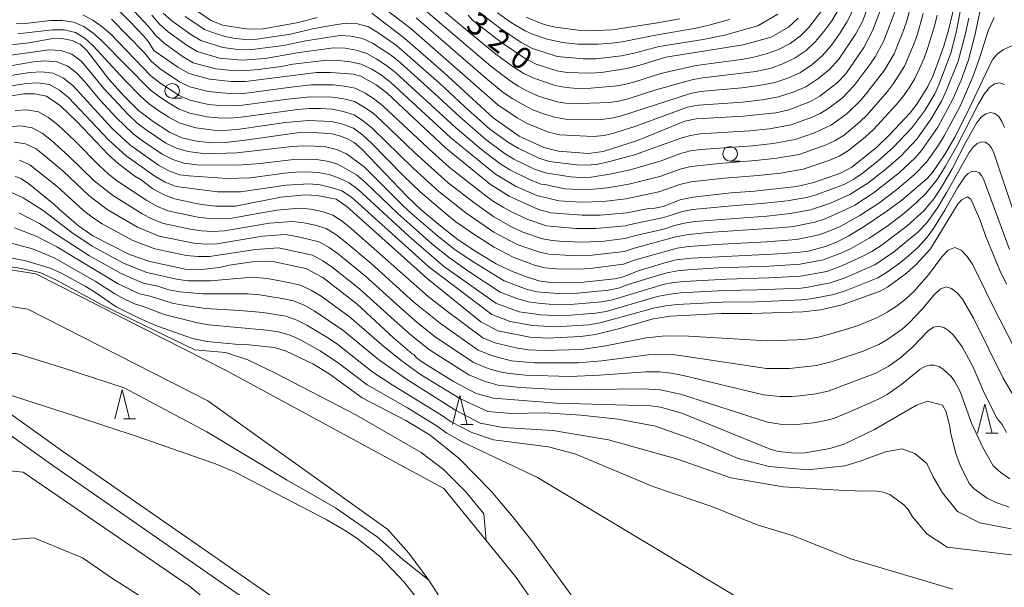
# Model space of a CAD drawing. Units: millimetres. Extents: x -66000 to -64000, y 21000 to 22500.
# Drawn here: x -65909 to -65741, y 21474 to 21571 of the extents above; entities that cross this region are included whole.
import ezdxf

# ---------------------------------------------------------------- set-up
doc = ezdxf.new("R2010")
doc.units = ezdxf.units.MM
for name, color, linetype, lineweight in [('210100_道路縁（街区線）', 7, 'Continuous', 15), ('510100_水涯線（河川、湖池等）（海岸線）', 7, 'Continuous', 15), ('633100_広葉樹林', 7, 'Continuous', 9), ('633200_針葉樹林', 7, 'Continuous', 9), ('710100_等高線（計曲線）', 7, 'Continuous', 20), ('710107_等高線（計曲線）（注記）', 7, 'Continuous', 20), ('710200_等高線（主曲線）', 7, 'Continuous', 9)]:
    doc.layers.add(name, color=color, linetype=linetype, lineweight=lineweight)
doc.styles.add('Style-WORKING', font='txt')

msp = doc.modelspace()

# ---------------------------------------------------------------- linework, layer by layer
at = {"layer": '210100_道路縁（街区線）', "flags": 128}
for points in [[(-65930.46, 21516.9), (-65922.67, 21511.49), (-65902.04, 21496.79), (-65861.83, 21468.88), (-65822.67, 21440.15), (-65815.11, 21436.12), (-65807.22, 21432.74), (-65803.25, 21431.34), (-65795.17, 21429.08), (-65786.94, 21427.39), (-65778.64, 21426.07), (-65776.86, 21425.81), (-65769.16, 21424.8), (-65761.42, 21424.08), (-65753.68, 21423.89), (-65751.74, 21423.95), (-65744.07, 21424.53), (-65736.46, 21425.68)], [(-65932.74, 21513.62), (-65924.89, 21508.83), (-65920.71, 21506.41), (-65903.73, 21494.31), (-65863.57, 21466.44), (-65824.2, 21437.55), (-65816.52, 21433.46), (-65808.53, 21430.01), (-65804.18, 21428.47), (-65796.03, 21426.19), (-65787.72, 21424.47), (-65779.33, 21423.13), (-65777.28, 21422.83), (-65769.5, 21421.81), (-65761.67, 21421.08), (-65753.84, 21420.86), (-65751.61, 21420.93), (-65743.82, 21421.52), (-65736.09, 21422.67)]]:
    msp.add_lwpolyline(points, dxfattribs=at)
at = {"layer": '510100_水涯線（河川、湖池等）（海岸線）', "flags": 128}
for points in [[(-65912.02, 21527.95), (-65906.6, 21527.07), (-65874.05, 21510.56), (-65836.84, 21490.42), (-65824.61, 21475.4), (-65812, 21457.44), (-65811.08, 21456.42), (-65808.11, 21453.31), (-65804.92, 21450.47), (-65801.39, 21448.1), (-65800.24, 21447.48), (-65795.52, 21445.48), (-65790.59, 21443.97), (-65785.54, 21442.8), (-65780.47, 21441.79), (-65775.23, 21441.02), (-65769.26, 21440.33), (-65763.28, 21440.13), (-65757.3, 21440.48), (-65750.34, 21441.44), (-65743.52, 21443.06), (-65739.77, 21444.33)], [(-65734.72, 21432.79), (-65741.98, 21430.71), (-65742.26, 21430.64), (-65748.51, 21429.76), (-65754.84, 21429.5), (-65761.18, 21429.67), (-65763.28, 21429.8), (-65783.19, 21433.22), (-65806.63, 21439.52), (-65811.63, 21442.28), (-65816.32, 21445.58), (-65820.77, 21449.22), (-65822.89, 21451.09), (-65826.71, 21455.37), (-65830.1, 21460.03), (-65833.23, 21464.9), (-65836.28, 21469.85), (-65839.42, 21474.72), (-65842.83, 21479.36), (-65846.42, 21483.37), (-65877.18, 21505.41), (-65908, 21521.05), (-65912.77, 21521.77)]]:
    msp.add_lwpolyline(points, dxfattribs=at)
at = {"layer": '633100_広葉樹林'}
for p, q in [((-65883.3, 21557.13), (-65881.63, 21557.13)), ((-65787.86, 21546.36), (-65786.19, 21546.36))]:
    msp.add_line(p, q, dxfattribs=at)
for centre in [(-65883.3, 21558.38), (-65787.86, 21547.61)]:
    msp.add_circle(centre, 1.25, dxfattribs=at)
at = {"layer": '633200_針葉樹林'}
for p, q in [((-65891.65, 21502.29), (-65889.57, 21502.29)), ((-65833.9, 21501.31), (-65831.82, 21501.31)), ((-65744.1, 21499.84), (-65742.01, 21499.84))]:
    msp.add_line(p, q, dxfattribs=at)
at = {"layer": '633200_針葉樹林', "flags": 128}
for points in [[(-65893.11, 21502.29), (-65891.86, 21507.29), (-65890.61, 21502.29)], [(-65835.36, 21501.31), (-65834.11, 21506.31), (-65832.86, 21501.31)], [(-65745.55, 21499.84), (-65744.3, 21504.84), (-65743.05, 21499.84)]]:
    msp.add_lwpolyline(points, dxfattribs=at)
at = {"layer": '710100_等高線（計曲線）', "flags": 128}
for points in [[(-65893.86, 21573.46), (-65890.56, 21570.25), (-65888.17, 21567.73), (-65887.34, 21566.77), (-65886.42, 21565.28), (-65882.33, 21562.44), (-65880.37, 21561.32), (-65876.89, 21560.37), (-65873.23, 21559.96), (-65870.76, 21559.98), (-65858.63, 21561.49), (-65856.13, 21561.53), (-65852.33, 21561.24), (-65851.03, 21560.89), (-65848.4, 21559.42), (-65846.54, 21557.96), (-65836.54, 21548.65), (-65828.86, 21542.39), (-65825.65, 21540.39), (-65820.65, 21538.09), (-65818.5, 21537.54), (-65813.16, 21537.1), (-65810.1, 21537.1), (-65805.47, 21537.51), (-65801.81, 21538.24), (-65800.73, 21538.33), (-65799.28, 21538.63), (-65796.42, 21539.74), (-65794.25, 21540.22), (-65787.68, 21540.93), (-65783.7, 21541.2), (-65776.43, 21542.05), (-65773.53, 21542.7), (-65768.97, 21544.28), (-65767.02, 21545.33), (-65762.79, 21548.69), (-65760.57, 21550.84), (-65757.06, 21554.63), (-65755.89, 21556.12), (-65754.02, 21559.14), (-65753.14, 21560.99), (-65751.31, 21566.04), (-65750.44, 21569), (-65749.17, 21574.29)], [(-65849.15, 21571.66), (-65843.51, 21567.35), (-65836.85, 21561.53), (-65828.4, 21553.74), (-65823.94, 21550.64), (-65819.73, 21548.7), (-65817.23, 21548.05), (-65812.16, 21547.64), (-65809.57, 21547.98), (-65803.68, 21549.91), (-65795.62, 21553.18), (-65793.66, 21553.61), (-65785.64, 21554.04), (-65780.04, 21554.62), (-65777.82, 21555.14), (-65774.12, 21556.55), (-65772.52, 21557.44), (-65769.54, 21559.72), (-65768.07, 21561.28), (-65764.99, 21565.78), (-65763.48, 21568.63), (-65761.24, 21574.62)], [(-65881.22, 21573.52), (-65876.73, 21570.45), (-65874.69, 21569.62), (-65870.29, 21568.9), (-65867.71, 21568.96), (-65861.69, 21570.05), (-65858.51, 21570.89)], [(-65832.65, 21571.3), (-65831.95, 21570.48), (-65826.98, 21566.65), (-65822.92, 21563.88), (-65821.05, 21562.96), (-65817.51, 21561.81), (-65815.74, 21561.51), (-65811.93, 21561.37), (-65809.85, 21561.51), (-65805.51, 21562.21), (-65803.45, 21562.7), (-65798.84, 21564.12), (-65785.64, 21566.23), (-65780.84, 21567.57), (-65777.89, 21569.29), (-65776.22, 21570.78)], [(-65912.98, 21566), (-65907.74, 21566.61), (-65904.05, 21567.26), (-65902.16, 21567.32), (-65900.41, 21567.01), (-65899.03, 21566.37), (-65897.9, 21565.25), (-65894.11, 21560.4), (-65891.49, 21557.49), (-65889.03, 21555.03), (-65886.57, 21553.13), (-65883.73, 21551.32), (-65881.62, 21550.36), (-65879.11, 21549.8), (-65876.53, 21549.48), (-65874.15, 21549.54), (-65870.82, 21549.92), (-65861.92, 21551.21), (-65859.82, 21551.33), (-65855.94, 21551.02), (-65854.68, 21550.71), (-65853.29, 21550.17), (-65852.16, 21549.55), (-65850.92, 21548.47), (-65843.04, 21540.23), (-65840.7, 21538.06), (-65837.36, 21535.23), (-65834.4, 21532.91), (-65831.36, 21530.91), (-65827.86, 21528.83), (-65825.39, 21527.58), (-65822.88, 21526.61), (-65820.56, 21525.88), (-65818.57, 21525.61), (-65815.61, 21525.56), (-65812.89, 21525.66), (-65807.66, 21526.26), (-65806.24, 21526.54), (-65803.58, 21527.6), (-65799.01, 21528.99), (-65797.11, 21529.46), (-65794.44, 21529.78), (-65780.64, 21530.44), (-65776.45, 21530.72), (-65774.43, 21530.98), (-65771.34, 21531.85), (-65769.57, 21532.57), (-65767.65, 21533.51), (-65764.9, 21535.21), (-65761.24, 21537.67), (-65758.48, 21539.7), (-65754.13, 21543.37), (-65753.26, 21544.4), (-65751.06, 21547.63), (-65749.44, 21550.48), (-65747.35, 21554.52), (-65743.02, 21563.61), (-65742.19, 21564.67), (-65741.08, 21565.45), (-65739.53, 21566.13)], [(-65740.58, 21525.35), (-65741.72, 21527.64), (-65744.09, 21533.46), (-65745.15, 21536.39), (-65746.7, 21539.88), (-65747.24, 21540.27), (-65748.24, 21539.75), (-65748.83, 21539.11), (-65753.57, 21531.37), (-65755.95, 21528.72), (-65757.7, 21527.18), (-65760.91, 21524.81), (-65762.17, 21524.11), (-65768.68, 21521.79), (-65772.42, 21520.95), (-65775.4, 21520.6), (-65784.19, 21520.31), (-65789.4, 21520.29), (-65798.06, 21519.85), (-65801.02, 21519.38), (-65806.92, 21517.72), (-65810.9, 21516.74), (-65813.39, 21516.37), (-65819.13, 21516.1), (-65822.14, 21516.26), (-65827.58, 21517.35), (-65830.5, 21518.87), (-65839.72, 21526.36), (-65853.41, 21538.62), (-65855.26, 21539.83), (-65858.48, 21540.5), (-65860.52, 21540.59), (-65864.7, 21540.18), (-65872.47, 21538.66), (-65875.84, 21538.67), (-65878.31, 21538.94), (-65882.89, 21539.91), (-65884.57, 21540.52), (-65886.58, 21541.65), (-65888.61, 21543.14), (-65889.7, 21543.81), (-65892.51, 21545.94), (-65894.17, 21547.45), (-65899.6, 21553.14), (-65902.4, 21555.8), (-65904.79, 21557.47), (-65906.82, 21557.87), (-65908.73, 21557.86), (-65914.59, 21556.9)], [(-65740.14, 21487.2), (-65742.52, 21488.05), (-65743.87, 21488.77), (-65746.12, 21490.33), (-65746.95, 21491.28), (-65748.5, 21494.36), (-65749.22, 21496.36), (-65750.08, 21499.72), (-65750.26, 21500.96), (-65750.87, 21503.49), (-65751.54, 21504.65), (-65754.08, 21505.33), (-65755.97, 21504.67), (-65763.17, 21500.49), (-65768.36, 21497.98), (-65770.81, 21497.22), (-65775.03, 21496.5), (-65776.76, 21496.45), (-65779.63, 21496.73), (-65781.03, 21497.11), (-65796.13, 21503.28), (-65799.79, 21504.31), (-65801.39, 21504.54), (-65817.5, 21504.98), (-65828.34, 21505.84), (-65831.28, 21506.63), (-65835.2, 21508.71), (-65840.48, 21512.02), (-65841.48, 21512.73), (-65841.95, 21513.3), (-65842.24, 21513.42), (-65845.41, 21516.15), (-65851.65, 21521.9), (-65857.53, 21526.47), (-65860.43, 21527.98), (-65866.32, 21529.28), (-65869.15, 21529.21), (-65873.54, 21528.55), (-65875.18, 21528.2), (-65878.77, 21527.8), (-65881.1, 21527.91), (-65887.12, 21529.19), (-65890.57, 21530.38), (-65896.85, 21533.59), (-65899.32, 21535.32), (-65902.6, 21538.13), (-65903.57, 21539.08), (-65907.89, 21542.53), (-65909.18, 21543.37), (-65910.13, 21543.74)], [(-65812.81, 21469.13), (-65821.75, 21481.44), (-65825.1, 21485.63), (-65828.71, 21489.94), (-65834.19, 21495.54), (-65839.19, 21499.49), (-65843.32, 21502.05), (-65850.82, 21505.9), (-65856.46, 21509.99), (-65859.22, 21511.7), (-65863.89, 21513.95), (-65865.85, 21514.5), (-65870.11, 21514.96), (-65872.5, 21515.07), (-65877.31, 21515.53), (-65879.8, 21516.06), (-65885.81, 21518.14), (-65888.94, 21519.49), (-65892.9, 21521.46), (-65896.25, 21523.78), (-65898.18, 21524.97), (-65902.24, 21527.2), (-65904.19, 21528.07), (-65908.31, 21529.34), (-65910.68, 21529.76)], [(-65918.08, 21508.22), (-65914.06, 21507.32), (-65899.65, 21502.72), (-65889.31, 21499.28), (-65875.88, 21494.61), (-65872.5, 21493.19), (-65856.97, 21485.09), (-65853.84, 21483.29), (-65851.71, 21481.89), (-65847.84, 21478.83), (-65843.6, 21474.38), (-65839.38, 21469.05), (-65834.91, 21462.83), (-65829.31, 21456.23), (-65822.21, 21448.85), (-65820.46, 21447.33), (-65819.22, 21446.06), (-65810, 21439.59), (-65797.68, 21435.5), (-65795.05, 21435.22), (-65794.49, 21435.33), (-65794.3, 21436.2)]]:
    msp.add_lwpolyline(points, dxfattribs=at)
at = {"layer": '710200_等高線（主曲線）', "flags": 128}
for points in [[(-65744.59, 21574.62), (-65745.97, 21567.85), (-65747.08, 21563.66), (-65748.33, 21560.18), (-65749.73, 21556.98), (-65752.34, 21552.15), (-65755.09, 21548.15), (-65756.22, 21546.91), (-65758.95, 21544.35), (-65763.38, 21540.89), (-65766.52, 21538.86), (-65768.17, 21538.01), (-65771.58, 21536.48), (-65773.36, 21535.9), (-65777.04, 21535.18), (-65778.76, 21535), (-65791.66, 21534.14), (-65795.32, 21533.76), (-65797.12, 21533.4), (-65804.24, 21531.51), (-65805.98, 21530.93), (-65811.48, 21530.28), (-65815.17, 21530.2), (-65818.85, 21530.45), (-65820.65, 21530.83), (-65824.12, 21532.08), (-65825.5, 21532.72), (-65828.25, 21534.24), (-65833.09, 21537.55), (-65837.7, 21541.19), (-65842.07, 21545.13), (-65849.06, 21551.98), (-65850.57, 21553.2), (-65852.19, 21554.26), (-65854.03, 21554.85), (-65855.94, 21555.22), (-65857.9, 21555.35), (-65859.85, 21555.35), (-65861.8, 21555.19), (-65871.51, 21553.86), (-65873.47, 21553.72), (-65875.42, 21553.74), (-65877.37, 21553.94), (-65880.26, 21554.55), (-65882.1, 21555.27), (-65883.83, 21556.25), (-65885.49, 21557.34), (-65887.05, 21558.53), (-65895.4, 21567.01), (-65896.85, 21568.28), (-65898.39, 21569.39), (-65900.12, 21570.1), (-65902.05, 21570.4), (-65904.04, 21570.39), (-65907.99, 21569.95), (-65909.96, 21569.86)], [(-65847.2, 21572.62), (-65842.45, 21569.04), (-65827.57, 21555.97), (-65824.29, 21553.77), (-65822.57, 21552.8), (-65820.75, 21552.04), (-65818.91, 21551.32), (-65816.99, 21550.88), (-65811.29, 21550.59), (-65809.42, 21550.76), (-65807.58, 21551.17), (-65803.99, 21552.34), (-65795.14, 21555.56), (-65793.29, 21555.94), (-65785.76, 21556.46), (-65782.29, 21556.86), (-65779.58, 21557.34), (-65777.22, 21558.11), (-65774.93, 21559.07), (-65772.84, 21560.41), (-65770.91, 21561.98), (-65769.23, 21563.81), (-65766.44, 21567.93), (-65765.29, 21570.14), (-65763.5, 21574.79)], [(-65839.73, 21574.52), (-65832.4, 21568.31), (-65827.91, 21564.65), (-65824.79, 21562.38), (-65823.16, 21561.36), (-65821.43, 21560.52), (-65817.8, 21559.28), (-65815.91, 21558.94), (-65814, 21558.78), (-65811.69, 21558.85), (-65807.19, 21559.26), (-65805.67, 21559.54), (-65804.16, 21559.92), (-65799.71, 21561.32), (-65798.2, 21561.68), (-65793.67, 21562.69), (-65785.97, 21563.74), (-65784.05, 21564.1), (-65781.44, 21564.74), (-65779.46, 21565.48), (-65777.59, 21566.48), (-65775.89, 21567.73), (-65774.41, 21569.23), (-65771.82, 21572.59)], [(-65748.35, 21572.83), (-65749.15, 21568.55), (-65750.09, 21564.79), (-65752.13, 21559.38), (-65752.86, 21557.88), (-65754.56, 21555.03), (-65756.78, 21552.05), (-65759.91, 21548.75), (-65762.52, 21546.42), (-65765.27, 21544.27), (-65766.71, 21543.29), (-65768.24, 21542.44), (-65773.12, 21540.58), (-65774.8, 21540.14), (-65778.11, 21539.59), (-65782.51, 21539.1), (-65787.58, 21538.74), (-65794.31, 21538.07), (-65795.98, 21537.77), (-65799.18, 21536.71), (-65804.15, 21535.72), (-65805.78, 21535.3), (-65810.84, 21534.83), (-65814.23, 21534.83), (-65819.27, 21535.32), (-65822.48, 21536.4), (-65825.25, 21537.67), (-65826.69, 21538.49), (-65828.34, 21539.48), (-65829.89, 21540.59), (-65835.92, 21545.34), (-65838.79, 21547.89), (-65847.2, 21555.76), (-65848.68, 21556.97), (-65850.29, 21558), (-65851.99, 21558.83), (-65853.86, 21559.19), (-65855.76, 21559.4), (-65859.59, 21559.38), (-65863.41, 21558.97), (-65871.02, 21557.94), (-65872.94, 21557.88), (-65877.15, 21558.25), (-65880.29, 21559.05), (-65882.06, 21559.93), (-65885.35, 21562.15), (-65886.83, 21563.4), (-65888.09, 21564.92), (-65893.65, 21570.61)], [(-65891.48, 21573.74), (-65887.36, 21569.39), (-65886.12, 21567.82), (-65884.68, 21566.51), (-65881.41, 21564.2), (-65879.69, 21563.19), (-65875.84, 21562.14), (-65872.53, 21561.81), (-65870.55, 21561.84), (-65868.57, 21562.01), (-65864.63, 21562.53), (-65862.68, 21562.91), (-65856.77, 21563.61), (-65854.79, 21563.59), (-65852.83, 21563.35), (-65850.94, 21562.93), (-65849.17, 21562.07), (-65847.47, 21561.04), (-65845.92, 21559.81), (-65835.69, 21550.38), (-65827.98, 21544.12), (-65824.56, 21542.1), (-65820.93, 21540.5), (-65817.15, 21539.56), (-65813.32, 21539.33), (-65809.5, 21539.46), (-65805.69, 21539.94), (-65800.06, 21541.09), (-65796.44, 21542.36), (-65794.57, 21542.8), (-65788.83, 21543.44), (-65783.08, 21543.88), (-65779.25, 21544.32), (-65775.34, 21544.98), (-65770.94, 21546.48), (-65769.21, 21547.19), (-65767.6, 21548.15), (-65764.68, 21550.51), (-65763.3, 21551.77), (-65759.49, 21555.92), (-65758.29, 21557.36), (-65757.22, 21558.9), (-65756.25, 21560.51), (-65755.45, 21562.22), (-65754.67, 21563.97), (-65754.03, 21565.77), (-65752.89, 21569.43), (-65752.42, 21571.29)], [(-65881.09, 21571.08), (-65877.77, 21568.85), (-65875.91, 21568.16), (-65873.99, 21567.59), (-65872.46, 21567.34), (-65870.78, 21567.18), (-65868.83, 21567.19), (-65863.07, 21568.08), (-65859.27, 21568.95), (-65855.44, 21569.67), (-65853.51, 21569.92), (-65851.58, 21569.84), (-65849.73, 21569.34), (-65848.1, 21568.36), (-65844.93, 21566.11), (-65837.59, 21559.7), (-65833.31, 21555.71), (-65828.93, 21551.84), (-65825.77, 21549.56), (-65824.11, 21548.55), (-65820.58, 21546.89), (-65818.73, 21546.31), (-65814.15, 21545.7), (-65812.46, 21545.65), (-65810.77, 21545.78), (-65809.12, 21546.12), (-65804.22, 21547.41), (-65796.27, 21550.31), (-65794.63, 21550.75), (-65792.95, 21551), (-65784.48, 21551.55), (-65781.1, 21551.91), (-65777.41, 21552.55), (-65773.8, 21553.87), (-65772.44, 21554.52), (-65771.15, 21555.29), (-65768.71, 21557.1), (-65766.62, 21559.28), (-65763.89, 21562.91), (-65763.05, 21564.17), (-65761.59, 21566.82), (-65759.39, 21572.64)], [(-65769.32, 21572.26), (-65770.48, 21570.34), (-65771.8, 21568.52), (-65773.24, 21566.81), (-65774.87, 21565.29), (-65776.7, 21564.01), (-65778.72, 21563.03), (-65780.82, 21562.27), (-65783.46, 21561.68), (-65792.52, 21560.59), (-65794.16, 21560.31), (-65800.54, 21558.54), (-65805.3, 21557), (-65806.92, 21556.61), (-65808.56, 21556.37), (-65815, 21556.15), (-65816.91, 21556.4), (-65818.78, 21556.87), (-65820.61, 21557.49), (-65822.38, 21558.27), (-65824.09, 21559.18), (-65825.72, 21560.24), (-65828.8, 21562.62), (-65840.64, 21572.7)], [(-65832.57, 21573.21), (-65827.3, 21569.14), (-65823.62, 21566.66), (-65821.65, 21565.63), (-65817.43, 21564.27), (-65813.02, 21563.86), (-65810.81, 21563.87), (-65806.42, 21564.38), (-65804.25, 21564.84), (-65799.97, 21565.97), (-65792.48, 21567.17), (-65788.81, 21567.89), (-65783.12, 21569.5), (-65779.72, 21571.47)], [(-65742.69, 21570.91), (-65743.67, 21568.83), (-65745.19, 21563.97), (-65746.34, 21560.76), (-65748.53, 21555.78), (-65751.23, 21550.71), (-65752.22, 21549.08), (-65754.24, 21546.2), (-65756.37, 21544.01), (-65759.32, 21541.51), (-65762.43, 21539.2), (-65765.66, 21537.07), (-65769.04, 21535.21), (-65770.81, 21534.43), (-65772.63, 21533.78), (-65776.5, 21532.98), (-65781.56, 21532.57), (-65789.25, 21532.19), (-65795, 21531.76), (-65796.89, 21531.46), (-65798.75, 21530.99), (-65804.28, 21529.41), (-65806.08, 21528.74), (-65811.8, 21528.01), (-65813.72, 21527.91), (-65817.56, 21527.94), (-65819.47, 21528.13), (-65821.34, 21528.58), (-65824.94, 21529.92), (-65828.2, 21531.63), (-65831.55, 21533.74), (-65834.78, 21536.01), (-65836.34, 21537.24), (-65840.85, 21541.1), (-65843.71, 21543.84), (-65849.25, 21549.49), (-65850.71, 21550.8), (-65852.29, 21551.97), (-65854.11, 21552.69), (-65856.03, 21553.13), (-65859.98, 21553.33), (-65863.92, 21552.94), (-65871.76, 21551.82), (-65873.73, 21551.64), (-65875.71, 21551.61), (-65879.25, 21552.06), (-65882.12, 21552.93), (-65883.89, 21553.85), (-65885.56, 21554.94), (-65887.16, 21556.1), (-65888.67, 21557.4), (-65891.48, 21560.23), (-65896.81, 21566.08), (-65898.23, 21567.4), (-65899.86, 21568.37), (-65901.78, 21568.8), (-65903.77, 21568.83), (-65909.69, 21568.12)], [(-65747.03, 21570.81), (-65747.57, 21568.16), (-65748.85, 21563.44), (-65750.93, 21558.18), (-65751.7, 21556.61), (-65753.45, 21553.59), (-65755.93, 21550.1), (-65758.73, 21547.17), (-65761.45, 21544.79), (-65764.32, 21542.58), (-65767.38, 21540.65), (-65770.66, 21539.17), (-65774.08, 21538.02), (-65777.57, 21537.39), (-65781.55, 21536.97), (-65793.9, 21536.02), (-65795.65, 21535.76), (-65797.36, 21535.35), (-65799.03, 21534.81), (-65804.19, 21533.61), (-65805.88, 21533.12), (-65809.4, 21532.7), (-65812.93, 21532.51), (-65816.46, 21532.61), (-65818.23, 21532.77), (-65819.96, 21533.07), (-65823.3, 21534.24), (-65825.37, 21535.19), (-65828.29, 21536.86), (-65831.46, 21539.09), (-65836.06, 21542.64), (-65841.84, 21547.82), (-65847.42, 21553.2), (-65848.87, 21554.48), (-65850.43, 21555.6), (-65852.09, 21556.54), (-65853.94, 21557.02), (-65855.85, 21557.31), (-65859.72, 21557.36), (-65863.58, 21556.96), (-65871.27, 21555.9), (-65873.2, 21555.8), (-65875.14, 21555.86), (-65877.06, 21556.07), (-65880.27, 21556.8), (-65882.08, 21557.6), (-65885.42, 21559.75), (-65886.94, 21560.97), (-65893.83, 21568.13), (-65895.32, 21569.38), (-65896.89, 21570.48), (-65898.56, 21571.38)], [(-65886.75, 21571.29), (-65885.47, 21569.75), (-65884.01, 21568.44), (-65880.76, 21566.12), (-65879.05, 21565.08), (-65875.22, 21563.95), (-65871.3, 21563.6), (-65867.38, 21563.92), (-65861.55, 21564.92), (-65855.68, 21565.71), (-65853.72, 21565.67), (-65851.8, 21565.35), (-65849.99, 21564.74), (-65848.28, 21563.8), (-65846.63, 21562.73), (-65845.09, 21561.5), (-65834.9, 21552.16), (-65830.38, 21548.33), (-65827.24, 21545.93), (-65825.56, 21544.9), (-65822.03, 21543.14), (-65820.2, 21542.43), (-65819.55, 21542.37), (-65816.15, 21541.61), (-65812.47, 21541.48), (-65810.65, 21541.61), (-65808.83, 21541.81), (-65805.2, 21542.43), (-65799.86, 21543.76), (-65796.38, 21545.01), (-65794.59, 21545.45), (-65789.08, 21546.04), (-65783.54, 21546.44), (-65779.87, 21546.85), (-65776.03, 21547.5), (-65771.44, 21549.16), (-65769.86, 21549.89), (-65768.37, 21550.82), (-65765.66, 21553.06), (-65764.4, 21554.28), (-65760.95, 21558.25), (-65759.88, 21559.63), (-65758.03, 21562.61), (-65756.42, 21566.33), (-65755.81, 21568.06), (-65754.82, 21571.59)], [(-65757.17, 21572.05), (-65757.6, 21570.35), (-65758.18, 21568.69), (-65759.81, 21564.72), (-65761.47, 21561.9), (-65764.46, 21558.03), (-65765.51, 21556.78), (-65767.85, 21554.51), (-65770.5, 21552.59), (-65773.44, 21551.2), (-65776.72, 21550.03), (-65780.48, 21549.38), (-65784.01, 21549), (-65792.86, 21548.35), (-65794.61, 21548.1), (-65796.32, 21547.66), (-65799.65, 21546.43), (-65804.71, 21544.92), (-65808.16, 21544.17), (-65811.62, 21543.63), (-65813.38, 21543.57), (-65815.15, 21543.65), (-65819.46, 21544.37), (-65821.31, 21545.01), (-65824.83, 21546.72), (-65826.51, 21547.74), (-65829.66, 21550.08), (-65834.1, 21553.93), (-65838.41, 21557.95), (-65844.26, 21563.18), (-65845.78, 21564.42), (-65849.05, 21566.55), (-65850.76, 21567.35), (-65852.65, 21567.75), (-65854.6, 21567.82), (-65860.41, 21566.94), (-65864.24, 21566.13), (-65870.07, 21565.39), (-65872.02, 21565.45), (-65874.61, 21565.77), (-65878.41, 21566.96), (-65880.1, 21568.03), (-65883.35, 21570.36), (-65884.83, 21571.68)], [(-65766.82, 21572.21), (-65767.88, 21570.1), (-65769.14, 21568.1), (-65770.52, 21566.17), (-65772.08, 21564.4), (-65773.86, 21562.85), (-65775.82, 21561.54), (-65777.97, 21560.57), (-65780.2, 21559.81), (-65782.88, 21559.27), (-65785.83, 21558.89), (-65792.9, 21558.27), (-65794.65, 21557.93), (-65806.44, 21554.09), (-65808.17, 21553.69), (-65809.93, 21553.48), (-65816, 21553.51), (-65817.91, 21553.86), (-65819.76, 21554.45), (-65821.59, 21555.15), (-65823.34, 21556.02), (-65825.02, 21557), (-65826.65, 21558.11), (-65829.68, 21560.59), (-65841.55, 21570.87)], [(-65787.91, 21570.6), (-65791.47, 21569.6), (-65793.69, 21569.08), (-65800.34, 21567.94), (-65806.33, 21566.75), (-65808.17, 21566.52), (-65810.46, 21566.35), (-65813.83, 21566.36), (-65816.51, 21566.64), (-65819.14, 21567.19), (-65821.68, 21568.09), (-65822.9, 21568.66), (-65825.24, 21570.03), (-65827.67, 21571.69)], [(-65796.47, 21570.68), (-65800.27, 21570.01), (-65807.98, 21568.8), (-65812.2, 21568.66), (-65813.83, 21568.75), (-65817.75, 21569.28), (-65819.03, 21569.56), (-65820.29, 21569.95), (-65822.72, 21570.95)], [(-65740.91, 21559.46), (-65741.76, 21559.74), (-65742.64, 21559.58), (-65743.51, 21558.94), (-65744.4, 21557.81), (-65745.37, 21556.18), (-65749.03, 21549.02), (-65750.99, 21545.48), (-65752.46, 21543.21), (-65754.4, 21540.81), (-65755.89, 21539.33), (-65758.15, 21537.39), (-65761.07, 21535.2), (-65764.09, 21533.17), (-65767.25, 21531.39), (-65768.9, 21530.63), (-65771.91, 21529.5), (-65775.89, 21528.74), (-65781.13, 21528.42), (-65789.89, 21528.1), (-65795.14, 21527.79), (-65796.88, 21527.58), (-65798.6, 21527.27), (-65800.29, 21526.81), (-65805.31, 21525.27), (-65806.95, 21524.66), (-65808.67, 21524.31), (-65813.89, 21523.77), (-65817.39, 21523.74), (-65820.88, 21524.02), (-65822.57, 21524.41), (-65826.48, 21525.87), (-65831.72, 21529.07), (-65834.9, 21531.21), (-65837.92, 21533.58), (-65842.28, 21537.34), (-65843.7, 21538.64), (-65850.48, 21545.4), (-65853.47, 21547.62), (-65855.2, 21548.34), (-65857.04, 21548.78), (-65858.94, 21548.94), (-65860.84, 21548.96), (-65862.75, 21548.85), (-65872.26, 21547.8), (-65877.62, 21547.6), (-65880.63, 21548), (-65882.57, 21548.57), (-65884.39, 21549.45), (-65887.76, 21551.7), (-65889.37, 21552.93), (-65890.85, 21554.32), (-65895, 21558.76), (-65897.53, 21561.93), (-65898.88, 21563.44), (-65900.47, 21564.65), (-65902.36, 21565.3), (-65904.38, 21565.39), (-65912.41, 21564.27)], [(-65740.93, 21552.09), (-65741.36, 21553.14), (-65741.89, 21554), (-65742.56, 21554.53), (-65743.33, 21554.69), (-65744.13, 21554.46), (-65744.9, 21553.85), (-65745.69, 21552.83), (-65747.52, 21549.59), (-65749.89, 21545.04), (-65751.69, 21541.93), (-65753.02, 21539.94), (-65754.66, 21537.92), (-65757.55, 21535.28), (-65762.02, 21531.92), (-65763.59, 21530.91), (-65765.24, 21530.05), (-65768.61, 21528.5), (-65771.31, 21527.52), (-65775.8, 21526.71), (-65781.23, 21526.41), (-65788.49, 21526.2), (-65795.74, 21525.81), (-65797.54, 21525.59), (-65799.32, 21525.26), (-65808, 21522.67), (-65809.78, 21522.33), (-65815.2, 21521.85), (-65818.81, 21521.92), (-65820.61, 21522.09), (-65822.41, 21522.32), (-65824.14, 21522.81), (-65827.2, 21523.97), (-65832.71, 21527.6), (-65835.88, 21529.82), (-65838.9, 21532.25), (-65844.72, 21537.39), (-65850.28, 21542.79), (-65851.74, 21544.02), (-65854.97, 21545.85), (-65856.76, 21546.38), (-65858.64, 21546.66), (-65860.56, 21546.71), (-65862.48, 21546.63), (-65868.24, 21545.96), (-65872.09, 21545.68), (-65879.04, 21545.72), (-65881.3, 21546.02), (-65883.21, 21546.64), (-65885.01, 21547.56), (-65888.36, 21549.81), (-65889.96, 21551.04), (-65892.89, 21553.82), (-65895.63, 21556.79), (-65898.21, 21559.89), (-65899.59, 21561.37), (-65901.17, 21562.59), (-65903.01, 21563.35), (-65905.01, 21563.51), (-65907.02, 21563.32), (-65911.01, 21562.67)], [(-65739.06, 21536.74), (-65742.69, 21547.61), (-65743.1, 21548.51), (-65743.6, 21549.22), (-65744.21, 21549.6), (-65744.91, 21549.64), (-65745.62, 21549.35), (-65746.3, 21548.76), (-65746.99, 21547.85), (-65750.76, 21541.07), (-65752.39, 21538.37), (-65754.23, 21535.84), (-65755.77, 21534.19), (-65759.92, 21530.79), (-65763.09, 21528.66), (-65768.32, 21526.38), (-65770.72, 21525.55), (-65774.52, 21524.8), (-65775.71, 21524.67), (-65783.21, 21524.34), (-65788.84, 21524.23), (-65796.33, 21523.83), (-65798.19, 21523.6), (-65800.04, 21523.26), (-65801.85, 21522.78), (-65809.05, 21520.68), (-65810.89, 21520.36), (-65816.5, 21519.94), (-65820.24, 21520.1), (-65823.94, 21520.62), (-65827.92, 21522.07), (-65836.86, 21528.43), (-65842.82, 21533.52), (-65851.46, 21541.49), (-65853, 21542.64), (-65854.71, 21543.42), (-65856.46, 21544.08), (-65858.32, 21544.42), (-65860.24, 21544.54), (-65862.18, 21544.49), (-65864.11, 21544.29), (-65869.92, 21543.53), (-65873.82, 21543.4), (-65880.47, 21543.83), (-65881.97, 21544.03), (-65883.86, 21544.71), (-65885.62, 21545.66), (-65890.56, 21549.15), (-65893.5, 21551.89), (-65900.3, 21559.3), (-65901.87, 21560.54), (-65903.65, 21561.39), (-65905.64, 21561.63), (-65907.64, 21561.49), (-65915.6, 21560.25)], [(-65740.06, 21531.26), (-65744.45, 21543.14), (-65744.85, 21543.88), (-65745.31, 21544.43), (-65745.87, 21544.67), (-65746.49, 21544.59), (-65747.11, 21544.24), (-65747.69, 21543.67), (-65748.95, 21541.77), (-65751.1, 21537.99), (-65753.08, 21534.82), (-65754.14, 21533.39), (-65755.72, 21531.61), (-65757.81, 21529.78), (-65759.35, 21528.59), (-65760.93, 21527.44), (-65762.59, 21526.41), (-65768.03, 21524.26), (-65770.12, 21523.58), (-65774.04, 21522.81), (-65775.63, 21522.64), (-65783.37, 21522.33), (-65789.19, 21522.25), (-65796.93, 21521.86), (-65798.85, 21521.61), (-65800.76, 21521.26), (-65810.09, 21518.7), (-65812, 21518.39), (-65817.8, 21518.02), (-65821.66, 21518.27), (-65825.47, 21518.93), (-65828.64, 21520.17), (-65839.37, 21528.29), (-65852.63, 21540.19), (-65854.26, 21541.26), (-65856.1, 21541.86), (-65857.96, 21542.31), (-65859.89, 21542.46), (-65863.8, 21542.26), (-65871.6, 21541.1), (-65875.55, 21541.11), (-65882.64, 21542.05), (-65884.5, 21542.78), (-65886.24, 21543.77), (-65891.15, 21547.25), (-65894.11, 21549.96), (-65901.01, 21557.23), (-65902.57, 21558.48), (-65904.29, 21559.44), (-65906.27, 21559.75), (-65908.27, 21559.66), (-65918.16, 21558.04)], [(-65739.08, 21514.18), (-65743.02, 21521.86), (-65746.35, 21528.66), (-65747.29, 21530.07), (-65748.32, 21531.13), (-65749.42, 21531.57), (-65750.53, 21531.15), (-65751.63, 21530), (-65753.91, 21526.95), (-65756.44, 21524.05), (-65757.86, 21522.74), (-65759.38, 21521.57), (-65760.98, 21520.52), (-65762.64, 21519.62), (-65766.04, 21518.21), (-65770.62, 21516.81), (-65772.74, 21516.27), (-65774.77, 21515.95), (-65776.41, 21515.82), (-65781.5, 21515.63), (-65794.99, 21516.44), (-65798.99, 21516.51), (-65802.17, 21516.14), (-65809.45, 21514.72), (-65813.34, 21514.17), (-65819.68, 21514), (-65822.35, 21514.12), (-65824.23, 21514.37), (-65828.13, 21515.3), (-65830.16, 21516.17), (-65836.43, 21520.82), (-65839.5, 21523.23), (-65852.7, 21534.84), (-65854.2, 21536.08), (-65855.82, 21537.15), (-65857.66, 21537.75), (-65859.57, 21538.15), (-65861.51, 21538.32), (-65865.4, 21537.99), (-65873.09, 21536.61), (-65875.03, 21536.51), (-65876.98, 21536.57), (-65878.92, 21536.8), (-65884.06, 21537.88), (-65885.91, 21538.65), (-65887.66, 21539.61), (-65892.66, 21542.96), (-65894.23, 21544.2), (-65895.71, 21545.55), (-65899.95, 21549.84), (-65902.88, 21552.58), (-65904.46, 21553.82), (-65906.19, 21554.78), (-65908.17, 21555.12), (-65910.17, 21555.02)], [(-65739.29, 21506.09), (-65741.12, 21509.27), (-65746.21, 21519.51), (-65748.11, 21522.76), (-65749, 21523.83), (-65749.96, 21524.59), (-65750.95, 21524.86), (-65751.95, 21524.48), (-65752.95, 21523.53), (-65754.99, 21521.06), (-65757.21, 21518.7), (-65758.44, 21517.63), (-65761.07, 21515.79), (-65762.43, 21515.04), (-65765.12, 21513.9), (-65770.58, 21512.05), (-65773.08, 21511.4), (-65777.68, 21510.91), (-65781.65, 21510.93), (-65795.64, 21513.04), (-65797.29, 21513.26), (-65799.23, 21513.36), (-65801.9, 21513.27), (-65809.8, 21512.24), (-65813.87, 21511.86), (-65821.3, 21511.88), (-65825.26, 21512.25), (-65828.52, 21513.07), (-65830.96, 21514.06), (-65837.37, 21518.58), (-65841.95, 21522.27), (-65849.25, 21528.84), (-65853.76, 21532.64), (-65855.32, 21533.82), (-65856.98, 21534.86), (-65858.84, 21535.42), (-65860.76, 21535.83), (-65862.71, 21536.06), (-65866.62, 21535.76), (-65874.37, 21534.43), (-65876.32, 21534.35), (-65878.28, 21534.46), (-65880.22, 21534.74), (-65884.8, 21535.7), (-65886.66, 21536.44), (-65888.44, 21537.33), (-65893.53, 21540.52), (-65896.65, 21543.02), (-65900.95, 21547.23), (-65903.94, 21549.89), (-65905.52, 21551.13), (-65907.27, 21552.04), (-65909.25, 21552.37), (-65911.25, 21552.24)], [(-65910.33, 21549.63), (-65908.36, 21549.29), (-65906.58, 21548.44), (-65905, 21547.21), (-65901.95, 21544.62), (-65897.58, 21540.49), (-65894.39, 21538.09), (-65889.22, 21535.05), (-65885.53, 21533.52), (-65879.57, 21532.35), (-65877.61, 21532.19), (-65875.64, 21532.24), (-65867.84, 21533.52), (-65863.91, 21533.79), (-65861.96, 21533.5), (-65858.13, 21532.57), (-65856.43, 21531.57), (-65854.83, 21530.43), (-65850.24, 21526.68), (-65844.38, 21521.37), (-65841.39, 21518.79), (-65838.31, 21516.34), (-65831.75, 21511.95), (-65828.97, 21510.82), (-65826.97, 21510.27), (-65825.61, 21510.03), (-65822.85, 21509.79), (-65815.28, 21509.54), (-65810.19, 21509.77), (-65802.26, 21510.32), (-65799.96, 21510.32), (-65797.94, 21510.11), (-65795.87, 21509.71), (-65782.12, 21506.4), (-65779.35, 21506.11), (-65777.28, 21506.1), (-65775.91, 21506.21), (-65773.17, 21506.57), (-65771.09, 21507.01), (-65762.91, 21510.13), (-65760.8, 21511.28), (-65758.66, 21512.79), (-65756.68, 21514.55), (-65753.97, 21517.34), (-65753.08, 21517.97), (-65752.19, 21518.17), (-65751.29, 21517.93), (-65750.43, 21517.37), (-65749.63, 21516.59), (-65748.17, 21514.62), (-65746.3, 21511.16), (-65744.38, 21506.73), (-65742.15, 21502.35), (-65741.34, 21501.35), (-65740.6, 21499.98)], [(-65740.01, 21492.07), (-65741.51, 21493.1), (-65742.86, 21494.29), (-65744.62, 21497.39), (-65746.54, 21501.57), (-65748.53, 21506.97), (-65749.47, 21508.76), (-65750.05, 21509.55), (-65751.41, 21510.82), (-65752.17, 21511.24), (-65752.96, 21511.48), (-65753.75, 21511.5), (-65754.55, 21511.27), (-65755.32, 21510.79), (-65758.47, 21508.21), (-65760.98, 21506.49), (-65762.48, 21505.65), (-65767.65, 21503.39), (-65770.01, 21502.44), (-65771.47, 21502.04), (-65773.58, 21501.64), (-65776.44, 21501.32), (-65779.31, 21501.4), (-65781.47, 21501.76), (-65796.34, 21506.54), (-65799.82, 21507.27), (-65802.63, 21507.42), (-65816.58, 21507.27), (-65823.71, 21507.67), (-65827.56, 21508.06), (-65829.93, 21508.73), (-65832.55, 21509.84), (-65839.26, 21514.11), (-65842.34, 21516.57), (-65845.34, 21519.17), (-65851.23, 21524.51), (-65855.9, 21528.23), (-65857.55, 21529.31), (-65859.29, 21530.28), (-65865.1, 21531.53), (-65869.07, 21531.28), (-65876.92, 21530.05), (-65878.9, 21530.03), (-65880.87, 21530.25), (-65886.27, 21531.34), (-65890, 21532.77), (-65895.26, 21535.65), (-65896.93, 21536.75), (-65898.51, 21537.96), (-65902.95, 21542.01), (-65907.63, 21545.75), (-65909.44, 21546.55)], [(-65739.79, 21483.52), (-65745.11, 21484.55), (-65748.95, 21486.44), (-65751.53, 21489.65), (-65753.13, 21492.4), (-65754.22, 21494.68), (-65756.28, 21496.4), (-65758.45, 21497.2), (-65761.26, 21496.68), (-65765.58, 21495.09), (-65768.21, 21494.29), (-65774.56, 21493.6), (-65781.2, 21494.17), (-65786.47, 21495.54), (-65793.52, 21498.52), (-65800.61, 21501.04), (-65806.98, 21502.24), (-65813.39, 21502.93), (-65819.57, 21503.33), (-65825.29, 21503.22), (-65829.3, 21503.56), (-65834.1, 21505.76), (-65840.82, 21509.9), (-65843.98, 21512.18), (-65847.06, 21514.62), (-65853, 21519.79), (-65857.79, 21523.25), (-65859.46, 21524.27), (-65861.24, 21525.09), (-65863.13, 21525.58), (-65867, 21526.32), (-65868.96, 21526.45), (-65870.93, 21526.41), (-65876.74, 21525.92), (-65880.62, 21525.91), (-65882.56, 21526.16), (-65887.63, 21527.34), (-65891.5, 21528.86), (-65897.01, 21531.81), (-65900.44, 21534.16), (-65905.37, 21537.9), (-65908.81, 21540.09), (-65910.68, 21540.93)], [(-65728.8, 21477.75), (-65750.71, 21480.39), (-65754.22, 21482.65), (-65756.66, 21485.57), (-65757.4, 21486.8), (-65758.12, 21487.62), (-65760.52, 21489.38), (-65761.7, 21489.76), (-65763.13, 21489.97), (-65765.15, 21489.93), (-65769.25, 21490.12), (-65778.79, 21490.7), (-65787.76, 21492.22), (-65797.01, 21495.46), (-65808.66, 21498.71), (-65818.2, 21500.33), (-65826.69, 21500.8), (-65830.6, 21501.57), (-65834.85, 21503.79), (-65843.19, 21509.06), (-65848.01, 21512.45), (-65854.1, 21517.48), (-65859.01, 21520.78), (-65860.73, 21521.74), (-65862.55, 21522.46), (-65864.47, 21522.88), (-65868.37, 21523.5), (-65870.33, 21523.65), (-65878.11, 21523.67), (-65881.97, 21523.99), (-65883.88, 21524.38), (-65885.76, 21524.96), (-65888.25, 21525.52), (-65892.03, 21527.13), (-65897.42, 21530.16), (-65905.97, 21535.72), (-65909.54, 21537.53)], [(-65749.78, 21473.16), (-65767.18, 21478.36), (-65777.02, 21482.3), (-65783.22, 21484.17), (-65791, 21487.31), (-65801.05, 21490.76), (-65814.25, 21496.28), (-65818.93, 21497.51), (-65828.31, 21498.74), (-65832.05, 21499.96), (-65835.59, 21501.82), (-65837.22, 21502.96), (-65845.65, 21508.14), (-65848.96, 21510.28), (-65855.2, 21515.18), (-65856.84, 21516.29), (-65860.24, 21518.31), (-65861.99, 21519.2), (-65863.86, 21519.83), (-65867.76, 21520.47), (-65871.7, 21520.85), (-65877.58, 21521.17), (-65881.4, 21521.72), (-65883.31, 21522.07), (-65887.06, 21523.26), (-65888.86, 21523.7), (-65892.56, 21525.41), (-65903.03, 21531.7), (-65904.79, 21532.63), (-65906.57, 21533.54), (-65910.26, 21534.97)], [(-65762.52, 21457.36), (-65820.82, 21492.3), (-65833.69, 21498.35), (-65836.34, 21499.85), (-65837.95, 21501.03), (-65843.02, 21504.18), (-65849.92, 21508.11), (-65854.67, 21511.72), (-65857.97, 21513.95), (-65861.46, 21515.84), (-65863.26, 21516.67), (-65865.17, 21517.2), (-65867.13, 21517.49), (-65877.02, 21518.38), (-65878.96, 21518.71), (-65884.66, 21520.15), (-65888.36, 21521.56), (-65889.48, 21521.88), (-65891.31, 21522.73), (-65893.09, 21523.68), (-65896.48, 21525.86), (-65903.5, 21529.83), (-65907.18, 21531.36), (-65910.99, 21532.4)], [(-65913.01, 21528.57), (-65909.37, 21528.07), (-65905.95, 21527.33), (-65903.1, 21526), (-65895.19, 21521.73), (-65879.4, 21514.1), (-65874.16, 21513.62), (-65870.35, 21512.4), (-65865.6, 21510.14), (-65851.89, 21502.97), (-65840.69, 21496.53), (-65836.87, 21493.62), (-65833.05, 21489.8), (-65829.99, 21486.05), (-65829.61, 21481.53)], [(-65839.42, 21474.72), (-65843.85, 21478.28), (-65848.23, 21482.15), (-65855.35, 21487.1), (-65863.61, 21491.8), (-65877.35, 21500.07), (-65891.52, 21507.61), (-65901.84, 21510.96), (-65909.92, 21513.45), (-65917.88, 21513.45), (-65922.67, 21511.49)], [(-65912.32, 21493.54), (-65908.77, 21493.2), (-65880.31, 21473.7), (-65853.93, 21451.89), (-65837.58, 21436.92), (-65822.6, 21428.91), (-65803.68, 21422.86), (-65787.94, 21422.11), (-65779.33, 21423.13)], [(-65915.52, 21481.3), (-65906.97, 21481.99), (-65898.62, 21478.52), (-65893.49, 21475.01), (-65880.59, 21466.8), (-65870.15, 21457.89), (-65855.72, 21444.28), (-65849.24, 21436.64), (-65835.97, 21425.19), (-65825.71, 21419.79), (-65814.81, 21417.28), (-65799.51, 21416.56), (-65772.21, 21417.73), (-65764.02, 21421.3)]]:
    msp.add_lwpolyline(points, dxfattribs=at)

# ---------------------------------------------------------------- texts
at = {"layer": '710107_等高線（計曲線）（注記）', "style": 'Style-WORKING'}
for s, p in [('3', (-65833.26, 21569.12)), ('2', (-65829.55, 21566.26)), ('0', (-65825.83, 21563.4))]:
    msp.add_text(s, height=3.75, rotation=322.3813, dxfattribs=at).set_placement(p)

doc.saveas('drawing.dxf')
